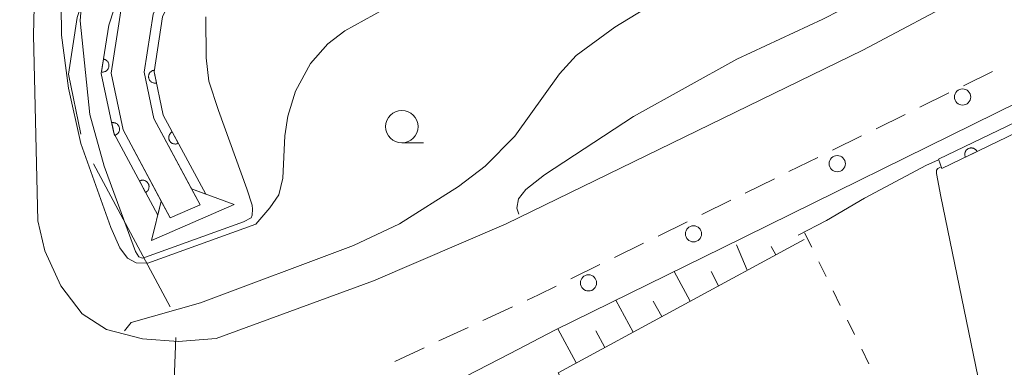
# Model space of a CAD drawing. Units: millimetres. Extents: x -72000 to -70000, y 27000 to 28501.
# Drawn here: x -71849 to -71773, y 28420 to 28447 of the extents above; entities that cross this region are included whole.
import ezdxf

# ---------------------------------------------------------------- set-up
doc = ezdxf.new("R2010")
doc.units = ezdxf.units.MM
for name, color, linetype, lineweight in [('110600_大字・町・丁目界', 7, 'Continuous', 20), ('210100_道路縁（街区線）', 7, 'Continuous', 15), ('221300_歩道', 7, 'Continuous', 9), ('223800_並木', 7, 'Continuous', 9), ('421902_坑口', 7, 'Continuous', 15), ('510100_水涯線（河川、湖池等）（海岸線）', 7, 'Continuous', 15), ('521211_護岸被覆(幅上)', 7, 'Continuous', 20), ('521212_護岸被覆(下)', 7, 'Continuous', 20), ('610111_人工斜面(上)', 7, 'Continuous', 9), ('610199_人工斜面(中)', 7, 'Continuous', 9), ('611000_被覆(直)', 7, 'Continuous', 20), ('611012_被覆(下)', 7, 'Continuous', 9), ('630100_植生界', 7, 'Continuous', 9), ('633100_広葉樹林', 7, 'Continuous', 9), ('710100_等高線（計曲線）', 7, 'Continuous', 20), ('710200_等高線（主曲線）', 7, 'Continuous', 9)]:
    doc.layers.add(name, color=color, linetype=linetype, lineweight=lineweight)

msp = doc.modelspace()

# ---------------------------------------------------------------- linework, layer by layer
at = {"layer": '110600_大字・町・丁目界'}
for p, q in [((-71836.925, 28424.476), (-71842.825, 28435.496)), ((-71836.956, 28409.615), (-71836.469, 28422.105))]:
    msp.add_line(p, q, dxfattribs=at)
at = {"layer": '110600_大字・町・丁目界', "flags": 128}
msp.add_lwpolyline([(-71843.796, 28437.777), (-71844.771, 28442.402), (-71844.09, 28446.78), (-71843.063, 28449.96)], dxfattribs=at)
at = {"layer": '210100_道路縁（街区線）', "linetype": 'Continuous', "flags": 128}
for points in [[(-71775.32, 28448.61), (-71783.47, 28444.26), (-71810.99, 28430.86), (-71821.23, 28426.47), (-71833.37, 28422.03), (-71836.29, 28421.79), (-71839.06, 28422), (-71841.84, 28422.73), (-71843.7, 28423.93), (-71845.35, 28426.08), (-71846.58, 28428.8), (-71847.12, 28431.11), (-71847.45, 28445.42), (-71846.9, 28469.34)], [(-71848.95, 28413.96), (-71846.33, 28412.51), (-71841.43, 28411.03), (-71836.27, 28410.47), (-71835.45, 28410.58), (-71831.09, 28411.15), (-71824.53, 28414.1), (-71819.11, 28416.53), (-71810.69, 28420.88), (-71807.24, 28422.67), (-71794.31, 28429.03), (-71771.44, 28440.27), (-71765.89, 28442.19), (-71762.82, 28442.99), (-71759.64, 28443.82), (-71740.09, 28446.49), (-71707.74, 28450.91)]]:
    msp.add_lwpolyline(points, dxfattribs=at)
at = {"layer": '221300_歩道', "linetype": 'Continuous'}
for p, q in [((-71775.719318, 28441.514471), (-71773.475882, 28442.617645)), ((-71779.084473, 28439.859709), (-71776.841036, 28440.962883)), ((-71782.449627, 28438.204947), (-71780.206191, 28439.308121)), ((-71785.814781, 28436.550185), (-71783.571345, 28437.653359)), ((-71789.179935, 28434.895423), (-71786.936499, 28435.998597)), ((-71792.545089, 28433.240661), (-71790.301653, 28434.343835)), ((-71795.910244, 28431.585899), (-71793.666807, 28432.689073)), ((-71799.275398, 28429.931137), (-71797.031962, 28431.034311)), ((-71802.640552, 28428.276375), (-71800.397116, 28429.379549)), ((-71806.005706, 28426.621613), (-71803.76227, 28427.724787)), ((-71812.784316, 28423.41333), (-71810.515359, 28424.463012)), ((-71816.187752, 28421.838806), (-71813.918795, 28422.888488)), ((-71819.591188, 28420.264281), (-71817.322231, 28421.313964))]:
    msp.add_line(p, q, dxfattribs=at)
at = {"layer": '221300_歩道', "linetype": 'Continuous', "flags": 128}
msp.add_lwpolyline([(-71809.380881, 28424.987854), (-71808.49, 28425.4), (-71807.127424, 28426.070025)], dxfattribs=at)
at = {"layer": '223800_並木'}
for centre in [(-71775.78, 28440.65), (-71785.45, 28435.51), (-71796.54, 28430.1), (-71804.64, 28426.32)]:
    msp.add_circle(centre, 0.625, dxfattribs=at)
at = {"layer": '421902_坑口', "flags": 128}
for points in [[(-71831.99, 28432.36), (-71835.27, 28433.57), (-71834.61, 28432.33), (-71836.92, 28431.34), (-71837.6, 28432.61), (-71838.35, 28429.59)], [(-71838.35, 28429.59), (-71831.99, 28432.36)]]:
    msp.add_lwpolyline(points, dxfattribs=at)
at = {"layer": '510100_水涯線（河川、湖池等）（海岸線）', "flags": 128}
for points in [[(-71836.92, 28431.34), (-71840.55, 28438.13), (-71841.47, 28442.49), (-71840.64, 28447.79), (-71826.24, 28478.37), (-71823.3, 28485.3), (-71819.78, 28494.9), (-71818.37, 28500)], [(-71834.61, 28432.33), (-71838.18, 28438.99), (-71838.93, 28442.56), (-71838.23, 28447.05), (-71823.96, 28477.34), (-71820.97, 28484.38), (-71817.45, 28493.98), (-71815.75, 28500)]]:
    msp.add_lwpolyline(points, dxfattribs=at)
at = {"layer": '521211_護岸被覆(幅上)', "flags": 128}
for points in [[(-71837.868, 28431.533), (-71841.26, 28437.87), (-71842.23, 28442.47), (-71841.65, 28446.2), (-71840.4, 28450.07), (-71828.08, 28476.24), (-71824.95, 28483.33), (-71820.71, 28494.56), (-71819.13, 28500)], [(-71814.97, 28500), (-71816.74, 28493.75), (-71820.27, 28484.1), (-71824.51, 28474.44), (-71837.5, 28446.83), (-71838.16, 28442.58), (-71837.46, 28439.25), (-71834.165, 28433.163)], [(-71842.059, 28443.568), (-71842.213, 28442.58)], [(-71842.213, 28442.58), (-71842.169, 28442.575), (-71842.126, 28442.574), (-71842.083, 28442.577), (-71842.039, 28442.583), (-71841.997, 28442.594), (-71841.956, 28442.608), (-71841.916, 28442.625), (-71841.878, 28442.646), (-71841.841, 28442.67), (-71841.807, 28442.698), (-71841.775, 28442.727), (-71841.747, 28442.76), (-71841.721, 28442.796), (-71841.698, 28442.833), (-71841.679, 28442.872), (-71841.663, 28442.912), (-71841.651, 28442.954), (-71841.642, 28442.997), (-71841.637, 28443.041), (-71841.637, 28443.084), (-71841.639, 28443.127), (-71841.645, 28443.171), (-71841.656, 28443.213), (-71841.67, 28443.254), (-71841.687, 28443.294), (-71841.708, 28443.332), (-71841.732, 28443.369), (-71841.76, 28443.403), (-71841.79, 28443.435), (-71841.823, 28443.463), (-71841.858, 28443.489), (-71841.895, 28443.512), (-71841.934, 28443.531), (-71841.975, 28443.547), (-71842.016, 28443.559), (-71842.059, 28443.568)], [(-71838.188, 28442.712), (-71838.23, 28442.701), (-71838.271, 28442.686), (-71838.31, 28442.669), (-71838.349, 28442.647), (-71838.385, 28442.623), (-71838.419, 28442.595), (-71838.45, 28442.565), (-71838.478, 28442.531), (-71838.504, 28442.496), (-71838.526, 28442.458), (-71838.545, 28442.419), (-71838.56, 28442.378), (-71838.572, 28442.336), (-71838.58, 28442.293), (-71838.584, 28442.25), (-71838.584, 28442.207), (-71838.581, 28442.163), (-71838.574, 28442.12), (-71838.563, 28442.077), (-71838.548, 28442.036), (-71838.531, 28441.997), (-71838.51, 28441.959), (-71838.485, 28441.923), (-71838.457, 28441.889), (-71838.427, 28441.857), (-71838.394, 28441.83), (-71838.358, 28441.803), (-71838.32, 28441.782), (-71838.281, 28441.762), (-71838.24, 28441.747), (-71838.198, 28441.736), (-71838.156, 28441.728), (-71838.112, 28441.723), (-71838.069, 28441.723), (-71838.025, 28441.726), (-71837.982, 28441.733)], [(-71837.982, 28441.733), (-71838.188, 28442.712)], [(-71841.221, 28437.686), (-71841.179, 28437.697), (-71841.138, 28437.712), (-71841.099, 28437.73), (-71841.06, 28437.751), (-71841.025, 28437.776), (-71840.99, 28437.803), (-71840.959, 28437.834), (-71840.931, 28437.867), (-71840.905, 28437.902), (-71840.883, 28437.94), (-71840.864, 28437.979), (-71840.849, 28438.02), (-71840.838, 28438.063), (-71840.829, 28438.105), (-71840.825, 28438.149), (-71840.825, 28438.192), (-71840.828, 28438.235), (-71840.835, 28438.279), (-71840.846, 28438.321), (-71840.861, 28438.362), (-71840.878, 28438.401), (-71840.9, 28438.44), (-71840.925, 28438.475), (-71840.952, 28438.51), (-71840.982, 28438.541), (-71841.016, 28438.569), (-71841.051, 28438.595), (-71841.089, 28438.617), (-71841.128, 28438.636), (-71841.169, 28438.651), (-71841.211, 28438.662), (-71841.254, 28438.671), (-71841.298, 28438.675), (-71841.341, 28438.675), (-71841.384, 28438.672), (-71841.428, 28438.665)], [(-71841.428, 28438.665), (-71841.221, 28437.686)], [(-71836.764, 28437.964), (-71836.802, 28437.941), (-71836.837, 28437.915), (-71836.869, 28437.888), (-71836.9, 28437.856), (-71836.927, 28437.822), (-71836.952, 28437.786), (-71836.973, 28437.748), (-71836.99, 28437.708), (-71837.006, 28437.667), (-71837.015, 28437.624), (-71837.023, 28437.581), (-71837.026, 28437.538), (-71837.025, 28437.494), (-71837.021, 28437.451), (-71837.012, 28437.408), (-71837, 28437.367), (-71836.985, 28437.326), (-71836.966, 28437.286), (-71836.943, 28437.248), (-71836.917, 28437.214), (-71836.889, 28437.181), (-71836.858, 28437.15), (-71836.824, 28437.123), (-71836.788, 28437.098), (-71836.75, 28437.077), (-71836.71, 28437.06), (-71836.669, 28437.044), (-71836.626, 28437.035), (-71836.583, 28437.027), (-71836.54, 28437.024), (-71836.496, 28437.025), (-71836.452, 28437.029), (-71836.409, 28437.038), (-71836.368, 28437.05), (-71836.327, 28437.065), (-71836.288, 28437.085)], [(-71836.288, 28437.085), (-71836.764, 28437.964)], [(-71838.812, 28433.296), (-71838.774, 28433.319), (-71838.739, 28433.344), (-71838.706, 28433.372), (-71838.675, 28433.403), (-71838.648, 28433.437), (-71838.623, 28433.473), (-71838.601, 28433.511), (-71838.584, 28433.551), (-71838.569, 28433.592), (-71838.559, 28433.635), (-71838.551, 28433.678), (-71838.548, 28433.721), (-71838.549, 28433.765), (-71838.553, 28433.808), (-71838.561, 28433.851), (-71838.573, 28433.893), (-71838.588, 28433.933), (-71838.607, 28433.973), (-71838.629, 28434.011), (-71838.655, 28434.046), (-71838.683, 28434.079), (-71838.714, 28434.11), (-71838.748, 28434.137), (-71838.784, 28434.162), (-71838.822, 28434.184), (-71838.862, 28434.201), (-71838.903, 28434.216), (-71838.946, 28434.226), (-71838.988, 28434.234), (-71839.032, 28434.237), (-71839.076, 28434.236), (-71839.119, 28434.232), (-71839.162, 28434.224), (-71839.203, 28434.212), (-71839.244, 28434.197), (-71839.284, 28434.178)], [(-71839.284, 28434.178), (-71838.812, 28433.296)]]:
    msp.add_lwpolyline(points, dxfattribs=at)
at = {"layer": '521212_護岸被覆(下)', "flags": 128}
for points in [[(-71818.37, 28500), (-71819.78, 28494.9), (-71823.3, 28485.3), (-71826.24, 28478.37), (-71840.64, 28447.79), (-71841.47, 28442.49), (-71840.55, 28438.13), (-71837.6, 28432.61), (-71837.868, 28431.533)], [(-71834.165, 28433.163), (-71835.27, 28433.57), (-71838.18, 28438.99), (-71838.93, 28442.56), (-71838.23, 28447.05), (-71823.96, 28477.34), (-71820.97, 28484.38), (-71817.45, 28493.98), (-71815.75, 28500)]]:
    msp.add_lwpolyline(points, dxfattribs=at)
at = {"layer": '610111_人工斜面(上)', "flags": 128}
msp.add_lwpolyline([(-71788, 28429.67), (-71806.99, 28419.39), (-71797.68, 28402.07), (-71795.39, 28397.79), (-71831.1, 28377.09), (-71832.72, 28375.9), (-71834.24, 28372.97), (-71836.39, 28364.29)], dxfattribs=at)
at = {"layer": '610199_人工斜面(中)', "flags": 128}
for points in [[(-71792.4, 28427.29), (-71793.23, 28429.26)], [(-71790.2, 28428.48), (-71790.54, 28429.12)], [(-71796.79, 28424.91), (-71798.03, 28427.2)], [(-71794.6, 28426.1), (-71795.19, 28427.2)], [(-71801.19, 28422.53), (-71802.52, 28424.99)], [(-71798.99, 28423.72), (-71799.64, 28424.91)], [(-71805.59, 28420.15), (-71807.01, 28422.78)], [(-71803.39, 28421.34), (-71804.08, 28422.61)]]:
    msp.add_lwpolyline(points, dxfattribs=at)
at = {"layer": '611000_被覆(直)', "linetype": 'Continuous', "flags": 128}
msp.add_lwpolyline([(-71740.01, 28445.8), (-71757.48, 28443.35), (-71761.85, 28442.39), (-71761.61, 28441.61), (-71768.75, 28439.29), (-71777.38, 28435.13)], dxfattribs=at)
msp.add_lwpolyline([(-71775.561246, 28436.006711), (-71774.660441, 28436.440935), (-71774.681348, 28436.479702), (-71774.705425, 28436.515831), (-71774.73177, 28436.549757), (-71774.761717, 28436.581946), (-71774.7944, 28436.610596), (-71774.829351, 28436.637043), (-71774.866136, 28436.660386), (-71774.905221, 28436.679289), (-71774.945674, 28436.696423), (-71774.987993, 28436.708217), (-71775.030344, 28436.717775), (-71775.073661, 28436.722427), (-71775.117477, 28436.723509), (-71775.160891, 28436.721453), (-71775.20437, 28436.714927), (-71775.246112, 28436.704796), (-71775.287451, 28436.69153), (-71775.327955, 28436.674225), (-71775.366722, 28436.653318), (-71775.402852, 28436.629241), (-71775.436777, 28436.602897), (-71775.468966, 28436.572949), (-71775.497617, 28436.540266), (-71775.524064, 28436.505316), (-71775.547406, 28436.468531), (-71775.56631, 28436.429445), (-71775.583444, 28436.388993), (-71775.595238, 28436.346674), (-71775.604796, 28436.304322), (-71775.609448, 28436.261005), (-71775.610529, 28436.217189), (-71775.608474, 28436.173775), (-71775.601947, 28436.130297), (-71775.591817, 28436.088555), (-71775.57855, 28436.047215)], close=True, dxfattribs=at)
at = {"layer": '611012_被覆(下)', "linetype": 'Continuous', "flags": 128}
msp.add_lwpolyline([(-71777.38, 28435.13), (-71777.63, 28435.86), (-71769.03, 28439.99), (-71762.55, 28442.09), (-71762.82, 28442.99), (-71759.64, 28443.82), (-71740.09, 28446.49), (-71740.01, 28445.8)], dxfattribs=at)
at = {"layer": '630100_植生界'}
for p, q in [((-71787.418, 28429.065), (-71787.969, 28430.187)), ((-71786.316, 28426.821), (-71786.867, 28427.943)), ((-71785.214, 28424.577), (-71785.765, 28425.699)), ((-71784.112, 28422.333), (-71784.663, 28423.455)), ((-71783.009, 28420.089), (-71783.561, 28421.211))]:
    msp.add_line(p, q, dxfattribs=at)
at = {"layer": '633100_広葉樹林'}
msp.add_line((-71819.045, 28437.115), (-71817.378, 28437.115), dxfattribs=at)
msp.add_circle((-71819.045, 28438.365), 1.249875, dxfattribs=at)
at = {"layer": '710100_等高線（計曲線）', "linetype": 'Continuous', "elevation": 80, "flags": 128}
msp.add_lwpolyline([(-71840.44, 28422.62), (-71839.92, 28423.27), (-71834.58, 28424.77), (-71822.77, 28429.19), (-71819.22, 28430.87), (-71814.68, 28433.76), (-71812.62, 28435.32), (-71810.33, 28437.63), (-71806.89, 28442.43), (-71805.59, 28443.84), (-71802.6, 28446.04), (-71800.38, 28447.39), (-71790.97, 28451.48), (-71787.32, 28453.21), (-71785.47, 28454.26), (-71784.38, 28455.21), (-71783.65, 28456.27), (-71781.91, 28459.51), (-71780.75, 28462.2), (-71780.37, 28463.68), (-71779.05, 28473.26), (-71778.86, 28475.91), (-71778.59, 28476.67), (-71778.47, 28476.76)], dxfattribs=at)
at = {"layer": '710200_等高線（主曲線）', "linetype": 'Continuous', "flags": 128}
for points, elevation in [([(-71810.01, 28431.61), (-71810.16, 28432.09), (-71810.05, 28432.8), (-71809.48, 28433.51), (-71808.03, 28434.66), (-71801.17, 28439.15), (-71793.19, 28443.58), (-71786.55, 28446.64), (-71783.93, 28447.98), (-71779.96, 28450.47), (-71779.13, 28451.18), (-71778.08, 28453), (-71777.43, 28455.34), (-71777.36, 28460.03), (-71777.2, 28460.54), (-71776.84, 28460.84), (-71776.21, 28460.94)], 82), ([(-71843.1, 28455.86), (-71843.87, 28446.52), (-71843.11, 28439.29), (-71842.02, 28435.32), (-71839.94, 28429.72), (-71839.59, 28428.74), (-71839.34, 28428.32), (-71839.04, 28428.22), (-71838.83, 28428.3), (-71831.27, 28431.02), (-71830.68, 28431.33), (-71830.58, 28431.54), (-71830.56, 28432.01), (-71830.58, 28432.32), (-71831, 28433.58), (-71833.19, 28439.62), (-71833.93, 28441.87), (-71834.15, 28443.67), (-71834.16, 28446.83)], 76), ([(-71820.46, 28447.39), (-71823.45, 28445.75), (-71824.74, 28444.75), (-71826.09, 28443.24), (-71827.25, 28441.11), (-71827.84, 28439.18), (-71828.07, 28437.65), (-71828.22, 28434.38), (-71828.54, 28433.11), (-71829.22, 28432.1), (-71830.308, 28430.856), (-71838.63, 28427.85), (-71839.55, 28427.87), (-71840.21, 28428.23), (-71840.81, 28429.01), (-71841.5, 28430.6), (-71843.8, 28437.07), (-71844.76, 28441.32), (-71845.31, 28445.42), (-71845.33, 28447.76)], 78), ([(-71788.47, 28430.01), (-71786.29, 28431.12), (-71783.36, 28432.85), (-71778.57, 28435.4), (-71777.68, 28435.78)], 84), ([(-71772.8, 28410.38), (-71777.47, 28432.97), (-71777.79, 28434.76), (-71777.79, 28435), (-71777.68, 28435.14), (-71777.48, 28435.24)], 86)]:
    msp.add_lwpolyline(points, dxfattribs=dict(at, elevation=elevation))

doc.saveas('drawing.dxf')
